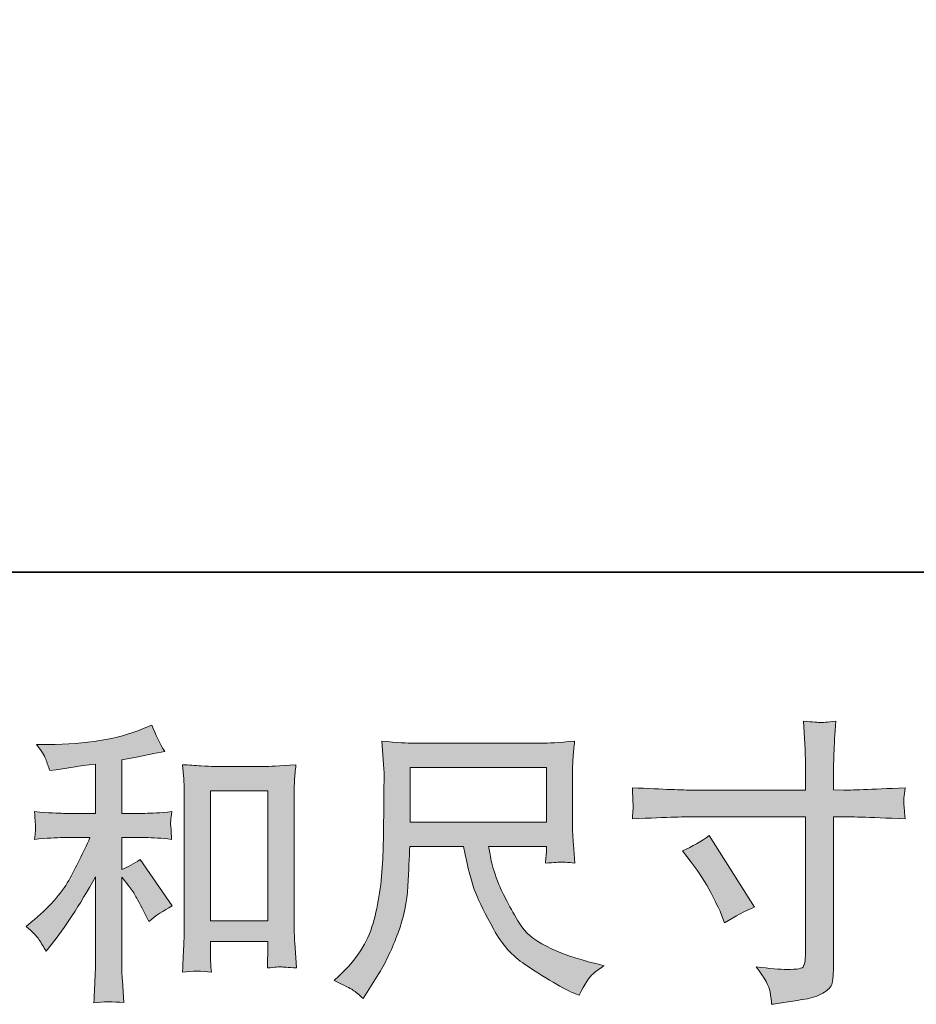
# Model space of a CAD drawing. Units: inches. Extents: x -416 to 829, y -285 to 315.
# Drawn here: x -55 to 20, y -284 to -202 of the extents above; entities that cross this region are included whole.
import ezdxf

# ---------------------------------------------------------------- set-up
doc = ezdxf.new("R2010")
doc.units = ezdxf.units.IN
doc.header["$MEASUREMENT"] = 0
doc.layers.add('图层 1', color=7, linetype='Continuous')

msp = doc.modelspace()

# ---------------------------------------------------------------- hatches: boundary and pattern name
at = {"layer": '图层 1'}
h = msp.add_hatch(color=7, dxfattribs=at)
h.dxf.hatch_style = 2
edge = h.paths.add_edge_path()
edge.add_spline(control_points=[(1.103, -266.579), (1.103, -266.579), (10.512, -266.579), (10.512, -266.579), (10.512, -266.579), (10.512, -265.528), (10.512, -265.528), (10.512, -264.55), (10.496, -263.776), (10.464, -263.206), (10.464, -263.206), (10.341, -260.836), (10.341, -260.836), (11.123, -260.901), (11.596, -260.933), (11.743, -260.941), (11.889, -260.95), (12.313, -260.917), (13.022, -260.836), (12.956, -261.895), (12.908, -262.807), (12.875, -263.573), (12.842, -264.339), (12.826, -264.99), (12.826, -265.528), (12.826, -265.528), (12.826, -266.554), (12.826, -266.554), (12.826, -266.554), (13.681, -266.579), (13.681, -266.579), (14.17, -266.595), (15.881, -266.53), (18.814, -266.383), (18.765, -266.742), (18.732, -267.019), (18.716, -267.214), (18.7, -267.402), (18.692, -267.556), (18.7, -267.67), (18.708, -267.793), (18.749, -268.216), (18.814, -268.966), (15.669, -268.852), (13.942, -268.795), (13.633, -268.795), (13.633, -268.795), (12.826, -268.795), (12.826, -268.795), (12.826, -268.795), (12.826, -281.626), (12.826, -281.626), (12.826, -281.919), (12.802, -282.22), (12.761, -282.538), (12.72, -282.856), (12.5, -283.149), (12.101, -283.418), (11.694, -283.687), (11.217, -283.874), (10.659, -283.972), (10.105, -284.069), (9.576, -284.151), (9.071, -284.224), (8.565, -284.298), (8.101, -284.371), (7.677, -284.436), (7.661, -284.192), (7.62, -283.841), (7.555, -283.393), (7.49, -282.945), (7.099, -282.253), (6.382, -281.308), (7.523, -281.454), (8.378, -281.528), (8.948, -281.528), (9.812, -281.544), (10.276, -281.454), (10.35, -281.259), (10.423, -281.063), (10.472, -280.835), (10.488, -280.583), (10.504, -280.33), (10.512, -279.98), (10.512, -279.524), (10.512, -279.524), (10.512, -268.795), (10.512, -268.795), (10.512, -268.795), (1.103, -268.795), (1.103, -268.795), (0.777, -268.795), (-0.901, -268.852), (-3.931, -268.966), (-3.899, -268.583), (-3.882, -268.314), (-3.874, -268.159), (-3.866, -268.004), (-3.866, -267.842), (-3.874, -267.687), (-3.882, -267.524), (-3.899, -267.092), (-3.931, -266.383), (-1.324, -266.514), (0.354, -266.579), (1.103, -266.579)], knot_values=[0, 0, 0, 0, 1, 1, 1, 2, 2, 2, 3, 3, 3, 4, 4, 4, 5, 5, 5, 6, 6, 6, 7, 7, 7, 8, 8, 8, 9, 9, 9, 10, 10, 10, 11, 11, 11, 12, 12, 12, 13, 13, 13, 14, 14, 14, 15, 15, 15, 16, 16, 16, 17, 17, 17, 18, 18, 18, 19, 19, 19, 20, 20, 20, 21, 21, 21, 22, 22, 22, 23, 23, 23, 24, 24, 24, 25, 25, 25, 26, 26, 26, 27, 27, 27, 28, 28, 28, 29, 29, 29, 30, 30, 30, 31, 31, 31, 32, 32, 32, 33, 33, 33, 34, 34, 34, 35, 35, 35, 35], degree=3, periodic=0)
edge = h.paths.add_edge_path()
edge.add_spline(control_points=[(0.264, -271.646), (1.079, -271.271), (1.812, -270.848), (2.464, -270.375), (2.464, -270.375), (6.252, -276.338), (6.252, -276.338), (5.502, -276.632), (4.671, -277.072), (3.759, -277.658), (3.759, -277.658), (3.441, -276.827), (3.441, -276.827), (3.295, -276.469), (3.018, -275.898), (2.61, -275.116), (2.203, -274.334), (1.657, -273.487), (0.973, -272.575), (0.973, -272.575), (0.264, -271.646), (0.264, -271.646)], knot_values=[0, 0, 0, 0, 1, 1, 1, 2, 2, 2, 3, 3, 3, 4, 4, 4, 5, 5, 5, 6, 6, 6, 7, 7, 7, 7], degree=3, periodic=0)
h = msp.add_hatch(color=7, dxfattribs=at)
h.dxf.hatch_style = 2
edge = h.paths.add_edge_path()
edge.add_spline(control_points=[(-53.397, -279.043), (-53.202, -279.336), (-53.006, -279.654), (-52.811, -279.996), (-52.811, -279.996), (-52.395, -279.483), (-52.395, -279.483), (-51.271, -278.098), (-50.033, -276.208), (-48.68, -273.813), (-48.68, -273.813), (-48.68, -280.094), (-48.68, -280.094), (-48.68, -281.006), (-48.697, -281.699), (-48.721, -282.179), (-48.746, -282.66), (-48.778, -283.377), (-48.827, -284.322), (-48.053, -284.208), (-47.218, -284.2), (-46.326, -284.298), (-46.326, -284.298), (-46.448, -282.465), (-46.448, -282.465), (-46.481, -282.106), (-46.497, -281.34), (-46.497, -280.167), (-46.497, -280.167), (-46.497, -273.837), (-46.497, -273.837), (-46.497, -273.837), (-45.959, -274.497), (-45.959, -274.497), (-45.715, -274.807), (-45.519, -275.092), (-45.373, -275.353), (-45.226, -275.613), (-44.941, -276.159), (-44.517, -276.99), (-44.517, -276.99), (-44.249, -277.528), (-44.249, -277.528), (-43.678, -277.055), (-43.027, -276.624), (-42.293, -276.233), (-42.293, -276.233), (-44.957, -272.371), (-44.957, -272.371), (-45.479, -272.713), (-45.992, -272.99), (-46.497, -273.202), (-46.497, -273.202), (-46.497, -270.538), (-46.497, -270.538), (-46.497, -270.538), (-44.542, -270.538), (-44.542, -270.538), (-43.923, -270.538), (-43.19, -270.587), (-42.342, -270.685), (-42.342, -270.685), (-42.391, -269.935), (-42.391, -269.935), (-42.391, -269.935), (-42.416, -269.56), (-42.416, -269.56), (-42.432, -269.463), (-42.432, -269.324), (-42.416, -269.137), (-42.399, -268.958), (-42.367, -268.697), (-42.318, -268.371), (-43.295, -268.469), (-44.045, -268.518), (-44.566, -268.518), (-44.566, -268.518), (-46.497, -268.518), (-46.497, -268.518), (-46.497, -268.518), (-46.497, -264.045), (-46.497, -264.045), (-46.497, -264.045), (-45.128, -263.801), (-45.128, -263.801), (-45.128, -263.801), (-43.833, -263.532), (-43.833, -263.532), (-43.833, -263.532), (-42.904, -263.361), (-42.904, -263.361), (-43.328, -262.693), (-43.686, -261.96), (-43.98, -261.161), (-43.98, -261.161), (-44.762, -261.479), (-44.762, -261.479), (-46.88, -262.343), (-49.495, -262.774), (-52.615, -262.774), (-52.615, -262.774), (-53.617, -262.774), (-53.617, -262.774), (-53.21, -263.296), (-52.949, -263.703), (-52.835, -264.005), (-52.721, -264.306), (-52.607, -264.624), (-52.493, -264.95), (-52.493, -264.95), (-51.955, -264.876), (-51.955, -264.876), (-51.955, -264.876), (-50.391, -264.632), (-50.391, -264.632), (-50.016, -264.583), (-49.446, -264.51), (-48.68, -264.412), (-48.68, -264.412), (-48.68, -268.518), (-48.68, -268.518), (-48.68, -268.518), (-51.344, -268.518), (-51.344, -268.518), (-51.784, -268.518), (-52.591, -268.469), (-53.764, -268.371), (-53.715, -269.129), (-53.69, -269.56), (-53.682, -269.65), (-53.674, -269.74), (-53.674, -269.87), (-53.69, -270.025), (-53.707, -270.18), (-53.731, -270.4), (-53.764, -270.685), (-52.77, -270.587), (-51.963, -270.538), (-51.344, -270.538), (-51.344, -270.538), (-49.145, -270.538), (-49.145, -270.538), (-49.715, -271.809), (-50.31, -272.998), (-50.921, -274.106), (-51.532, -275.214), (-52.574, -276.379), (-54.057, -277.601), (-54.057, -277.601), (-54.473, -277.943), (-54.473, -277.943), (-53.951, -278.383), (-53.593, -278.75), (-53.397, -279.043)], knot_values=[0, 0, 0, 0, 1, 1, 1, 2, 2, 2, 3, 3, 3, 4, 4, 4, 5, 5, 5, 6, 6, 6, 7, 7, 7, 8, 8, 8, 9, 9, 9, 10, 10, 10, 11, 11, 11, 12, 12, 12, 13, 13, 13, 14, 14, 14, 15, 15, 15, 16, 16, 16, 17, 17, 17, 18, 18, 18, 19, 19, 19, 20, 20, 20, 21, 21, 21, 22, 22, 22, 23, 23, 23, 24, 24, 24, 25, 25, 25, 26, 26, 26, 27, 27, 27, 28, 28, 28, 29, 29, 29, 30, 30, 30, 31, 31, 31, 32, 32, 32, 33, 33, 33, 34, 34, 34, 35, 35, 35, 36, 36, 36, 37, 37, 37, 38, 38, 38, 39, 39, 39, 40, 40, 40, 41, 41, 41, 42, 42, 42, 43, 43, 43, 44, 44, 44, 45, 45, 45, 46, 46, 46, 47, 47, 47, 48, 48, 48, 49, 49, 49, 50, 50, 50, 51, 51, 51, 51], degree=3, periodic=0)
edge = h.paths.add_edge_path()
edge.add_spline(control_points=[(-41.43, -264.461), (-41.43, -264.461), (-41.332, -265.634), (-41.332, -265.634), (-41.3, -266.017), (-41.283, -266.416), (-41.283, -266.84), (-41.283, -266.84), (-41.283, -277.365), (-41.283, -277.365), (-41.283, -278.18), (-41.3, -278.856), (-41.324, -279.385), (-41.348, -279.915), (-41.381, -280.705), (-41.43, -281.748), (-40.615, -281.65), (-39.817, -281.65), (-39.027, -281.748), (-39.076, -281.194), (-39.1, -280.762), (-39.1, -280.452), (-39.1, -280.452), (-39.1, -279.206), (-39.1, -279.206), (-39.1, -279.206), (-34.31, -279.206), (-34.31, -279.206), (-34.31, -279.206), (-34.31, -280.037), (-34.31, -280.037), (-34.31, -280.135), (-34.318, -280.306), (-34.334, -280.55), (-34.351, -280.795), (-34.359, -281.08), (-34.359, -281.406), (-33.715, -281.34), (-33.332, -281.308), (-33.21, -281.316), (-33.084, -281.324), (-32.656, -281.357), (-31.931, -281.406), (-31.931, -281.406), (-32.078, -279.304), (-32.078, -279.304), (-32.11, -278.896), (-32.127, -278.18), (-32.127, -277.161), (-32.127, -277.161), (-32.127, -266.742), (-32.127, -266.742), (-32.127, -266.432), (-32.118, -266.098), (-32.094, -265.748), (-32.07, -265.398), (-32.029, -264.966), (-31.98, -264.461), (-33.406, -264.559), (-34.273, -264.607), (-34.583, -264.607), (-34.583, -264.607), (-38.831, -264.607), (-38.831, -264.607), (-39.059, -264.607), (-39.418, -264.591), (-39.898, -264.559), (-40.379, -264.526), (-40.892, -264.493), (-41.43, -264.461)], knot_values=[0, 0, 0, 0, 1, 1, 1, 2, 2, 2, 3, 3, 3, 4, 4, 4, 5, 5, 5, 6, 6, 6, 7, 7, 7, 8, 8, 8, 9, 9, 9, 10, 10, 10, 11, 11, 11, 12, 12, 12, 13, 13, 13, 14, 14, 14, 15, 15, 15, 16, 16, 16, 17, 17, 17, 18, 18, 18, 19, 19, 19, 20, 20, 20, 21, 21, 21, 22, 22, 22, 23, 23, 23, 23], degree=3, periodic=0)
h.paths.add_polyline_path([(-39.1, -266.628), (-34.31, -266.628), (-34.31, -277.479), (-39.1, -277.479)])
h = msp.add_hatch(color=7, dxfattribs=at)
h.dxf.hatch_style = 2
h.paths.add_polyline_path([(-22.44, -264.689), (-11.1, -264.689), (-11.1, -269.251), (-22.44, -269.251)])
edge = h.paths.add_edge_path()
edge.add_spline(control_points=[(-27.222, -283.247), (-27.002, -283.393), (-26.717, -283.63), (-26.375, -283.955), (-26.375, -283.955), (-26.18, -283.638), (-26.18, -283.638), (-26.18, -283.638), (-25.055, -281.878), (-25.055, -281.878), (-24.469, -280.9), (-23.939, -279.768), (-23.467, -278.481), (-22.994, -277.194), (-22.725, -275.898), (-22.652, -274.595), (-22.579, -273.292), (-22.522, -272.184), (-22.489, -271.271), (-22.489, -271.271), (-18.017, -271.271), (-18.017, -271.271), (-17.642, -273.112), (-17.3, -274.408), (-16.99, -275.165), (-16.681, -275.923), (-16.184, -276.933), (-15.491, -278.188), (-14.799, -279.442), (-13.935, -280.412), (-12.909, -281.096), (-11.882, -281.78), (-10.994, -282.334), (-10.241, -282.766), (-9.487, -283.198), (-8.966, -283.467), (-8.673, -283.564), (-8.673, -283.564), (-8.355, -283.687), (-8.355, -283.687), (-7.899, -282.742), (-7.516, -282.139), (-7.206, -281.886), (-6.897, -281.634), (-6.587, -281.414), (-6.278, -281.218), (-6.278, -281.218), (-6.864, -281.072), (-6.864, -281.072), (-10.359, -280.224), (-12.51, -279.108), (-13.324, -277.731), (-14.139, -276.355), (-14.717, -275.263), (-15.051, -274.448), (-15.385, -273.634), (-15.597, -272.974), (-15.695, -272.477), (-15.793, -271.98), (-15.866, -271.581), (-15.915, -271.271), (-15.915, -271.271), (-11.1, -271.271), (-11.1, -271.271), (-11.1, -271.271), (-11.1, -271.809), (-11.1, -271.809), (-11.1, -271.89), (-11.117, -272.021), (-11.141, -272.208), (-11.165, -272.395), (-11.174, -272.55), (-11.174, -272.664), (-10.424, -272.615), (-9.984, -272.583), (-9.87, -272.575), (-9.748, -272.567), (-9.365, -272.599), (-8.722, -272.664), (-8.722, -272.664), (-8.844, -271.125), (-8.844, -271.125), (-8.893, -270.554), (-8.917, -269.968), (-8.917, -269.381), (-8.917, -269.381), (-8.917, -264.803), (-8.917, -264.803), (-8.917, -264.534), (-8.901, -264.208), (-8.868, -263.817), (-8.836, -263.426), (-8.795, -262.986), (-8.746, -262.497), (-10.094, -262.611), (-10.994, -262.669), (-11.442, -262.669), (-11.442, -262.669), (-22.196, -262.669), (-22.196, -262.669), (-22.636, -262.669), (-23.507, -262.611), (-24.811, -262.497), (-24.811, -262.497), (-24.64, -264.803), (-24.64, -264.803), (-24.624, -265.031), (-24.624, -265.609), (-24.64, -266.538), (-24.64, -266.538), (-24.64, -268.55), (-24.64, -268.55), (-24.656, -268.632), (-24.672, -269.251), (-24.689, -270.408), (-24.689, -270.408), (-24.738, -272.298), (-24.738, -272.298), (-24.819, -274.285), (-25.088, -276.078), (-25.544, -277.683), (-26, -279.287), (-26.945, -280.754), (-28.379, -282.074), (-28.379, -282.074), (-28.795, -282.465), (-28.795, -282.465), (-27.964, -282.839), (-27.442, -283.1), (-27.222, -283.247)], knot_values=[0, 0, 0, 0, 1, 1, 1, 2, 2, 2, 3, 3, 3, 4, 4, 4, 5, 5, 5, 6, 6, 6, 7, 7, 7, 8, 8, 8, 9, 9, 9, 10, 10, 10, 11, 11, 11, 12, 12, 12, 13, 13, 13, 14, 14, 14, 15, 15, 15, 16, 16, 16, 17, 17, 17, 18, 18, 18, 19, 19, 19, 20, 20, 20, 21, 21, 21, 22, 22, 22, 23, 23, 23, 24, 24, 24, 25, 25, 25, 26, 26, 26, 27, 27, 27, 28, 28, 28, 29, 29, 29, 30, 30, 30, 31, 31, 31, 32, 32, 32, 33, 33, 33, 34, 34, 34, 35, 35, 35, 36, 36, 36, 37, 37, 37, 38, 38, 38, 39, 39, 39, 40, 40, 40, 41, 41, 41, 42, 42, 42, 43, 43, 43, 43], degree=3, periodic=0)

# ---------------------------------------------------------------- linework, layer by layer
at = {"layer": '图层 1', "color": 7, "lineweight": 35}
msp.add_lwpolyline([(829.153, -248.404), (-412.308, -248.404), (-412.308, 271.822), (829.153, 271.822), (829.153, -248.404)], dxfattribs=at)
at = {"layer": '图层 1', "color": 7, "lineweight": 0}
for points in [[(-22.44, -264.689), (-11.1, -264.689), (-11.1, -269.251), (-22.44, -269.251), (-22.44, -264.689)], [(-39.1, -266.628), (-34.31, -266.628), (-34.31, -277.479), (-39.1, -277.479), (-39.1, -266.628)]]:
    msp.add_lwpolyline(points, dxfattribs=at)
for points, knots in [([(1.103, -266.579), (1.103, -266.579), (10.512, -266.579), (10.512, -266.579), (10.512, -266.579), (10.512, -265.528), (10.512, -265.528), (10.512, -264.55), (10.496, -263.776), (10.464, -263.206), (10.464, -263.206), (10.341, -260.836), (10.341, -260.836), (11.123, -260.901), (11.596, -260.933), (11.743, -260.941), (11.889, -260.95), (12.313, -260.917), (13.022, -260.836), (12.956, -261.895), (12.908, -262.807), (12.875, -263.573), (12.842, -264.339), (12.826, -264.99), (12.826, -265.528), (12.826, -265.528), (12.826, -266.554), (12.826, -266.554), (12.826, -266.554), (13.681, -266.579), (13.681, -266.579), (14.17, -266.595), (15.881, -266.53), (18.814, -266.383), (18.765, -266.742), (18.732, -267.019), (18.716, -267.214), (18.7, -267.402), (18.692, -267.556), (18.7, -267.67), (18.708, -267.793), (18.749, -268.216), (18.814, -268.966), (15.669, -268.852), (13.942, -268.795), (13.633, -268.795), (13.633, -268.795), (12.826, -268.795), (12.826, -268.795), (12.826, -268.795), (12.826, -281.626), (12.826, -281.626), (12.826, -281.919), (12.802, -282.22), (12.761, -282.538), (12.72, -282.856), (12.5, -283.149), (12.101, -283.418), (11.694, -283.687), (11.217, -283.874), (10.659, -283.972), (10.105, -284.069), (9.576, -284.151), (9.071, -284.224), (8.565, -284.298), (8.101, -284.371), (7.677, -284.436), (7.661, -284.192), (7.62, -283.841), (7.555, -283.393), (7.49, -282.945), (7.099, -282.253), (6.382, -281.308), (7.523, -281.454), (8.378, -281.528), (8.948, -281.528), (9.812, -281.544), (10.276, -281.454), (10.35, -281.259), (10.423, -281.063), (10.472, -280.835), (10.488, -280.583), (10.504, -280.33), (10.512, -279.98), (10.512, -279.524), (10.512, -279.524), (10.512, -268.795), (10.512, -268.795), (10.512, -268.795), (1.103, -268.795), (1.103, -268.795), (0.777, -268.795), (-0.901, -268.852), (-3.931, -268.966), (-3.899, -268.583), (-3.882, -268.314), (-3.874, -268.159), (-3.866, -268.004), (-3.866, -267.842), (-3.874, -267.687), (-3.882, -267.524), (-3.899, -267.092), (-3.931, -266.383), (-1.324, -266.514), (0.354, -266.579), (1.103, -266.579)], [0, 0, 0, 0, 1, 1, 1, 2, 2, 2, 3, 3, 3, 4, 4, 4, 5, 5, 5, 6, 6, 6, 7, 7, 7, 8, 8, 8, 9, 9, 9, 10, 10, 10, 11, 11, 11, 12, 12, 12, 13, 13, 13, 14, 14, 14, 15, 15, 15, 16, 16, 16, 17, 17, 17, 18, 18, 18, 19, 19, 19, 20, 20, 20, 21, 21, 21, 22, 22, 22, 23, 23, 23, 24, 24, 24, 25, 25, 25, 26, 26, 26, 27, 27, 27, 28, 28, 28, 29, 29, 29, 30, 30, 30, 31, 31, 31, 32, 32, 32, 33, 33, 33, 34, 34, 34, 35, 35, 35, 35]), ([(-53.397, -279.043), (-53.202, -279.336), (-53.006, -279.654), (-52.811, -279.996), (-52.811, -279.996), (-52.395, -279.483), (-52.395, -279.483), (-51.271, -278.098), (-50.033, -276.208), (-48.68, -273.813), (-48.68, -273.813), (-48.68, -280.094), (-48.68, -280.094), (-48.68, -281.006), (-48.697, -281.699), (-48.721, -282.179), (-48.746, -282.66), (-48.778, -283.377), (-48.827, -284.322), (-48.053, -284.208), (-47.218, -284.2), (-46.326, -284.298), (-46.326, -284.298), (-46.448, -282.465), (-46.448, -282.465), (-46.481, -282.106), (-46.497, -281.34), (-46.497, -280.167), (-46.497, -280.167), (-46.497, -273.837), (-46.497, -273.837), (-46.497, -273.837), (-45.959, -274.497), (-45.959, -274.497), (-45.715, -274.807), (-45.519, -275.092), (-45.373, -275.353), (-45.226, -275.613), (-44.941, -276.159), (-44.517, -276.99), (-44.517, -276.99), (-44.249, -277.528), (-44.249, -277.528), (-43.678, -277.055), (-43.027, -276.624), (-42.293, -276.233), (-42.293, -276.233), (-44.957, -272.371), (-44.957, -272.371), (-45.479, -272.713), (-45.992, -272.99), (-46.497, -273.202), (-46.497, -273.202), (-46.497, -270.538), (-46.497, -270.538), (-46.497, -270.538), (-44.542, -270.538), (-44.542, -270.538), (-43.923, -270.538), (-43.19, -270.587), (-42.342, -270.685), (-42.342, -270.685), (-42.391, -269.935), (-42.391, -269.935), (-42.391, -269.935), (-42.416, -269.56), (-42.416, -269.56), (-42.432, -269.463), (-42.432, -269.324), (-42.416, -269.137), (-42.399, -268.958), (-42.367, -268.697), (-42.318, -268.371), (-43.295, -268.469), (-44.045, -268.518), (-44.566, -268.518), (-44.566, -268.518), (-46.497, -268.518), (-46.497, -268.518), (-46.497, -268.518), (-46.497, -264.045), (-46.497, -264.045), (-46.497, -264.045), (-45.128, -263.801), (-45.128, -263.801), (-45.128, -263.801), (-43.833, -263.532), (-43.833, -263.532), (-43.833, -263.532), (-42.904, -263.361), (-42.904, -263.361), (-43.328, -262.693), (-43.686, -261.96), (-43.98, -261.161), (-43.98, -261.161), (-44.762, -261.479), (-44.762, -261.479), (-46.88, -262.343), (-49.495, -262.774), (-52.615, -262.774), (-52.615, -262.774), (-53.617, -262.774), (-53.617, -262.774), (-53.21, -263.296), (-52.949, -263.703), (-52.835, -264.005), (-52.721, -264.306), (-52.607, -264.624), (-52.493, -264.95), (-52.493, -264.95), (-51.955, -264.876), (-51.955, -264.876), (-51.955, -264.876), (-50.391, -264.632), (-50.391, -264.632), (-50.016, -264.583), (-49.446, -264.51), (-48.68, -264.412), (-48.68, -264.412), (-48.68, -268.518), (-48.68, -268.518), (-48.68, -268.518), (-51.344, -268.518), (-51.344, -268.518), (-51.784, -268.518), (-52.591, -268.469), (-53.764, -268.371), (-53.715, -269.129), (-53.69, -269.56), (-53.682, -269.65), (-53.674, -269.74), (-53.674, -269.87), (-53.69, -270.025), (-53.707, -270.18), (-53.731, -270.4), (-53.764, -270.685), (-52.77, -270.587), (-51.963, -270.538), (-51.344, -270.538), (-51.344, -270.538), (-49.145, -270.538), (-49.145, -270.538), (-49.715, -271.809), (-50.31, -272.998), (-50.921, -274.106), (-51.532, -275.214), (-52.574, -276.379), (-54.057, -277.601), (-54.057, -277.601), (-54.473, -277.943), (-54.473, -277.943), (-53.951, -278.383), (-53.593, -278.75), (-53.397, -279.043)], [0, 0, 0, 0, 1, 1, 1, 2, 2, 2, 3, 3, 3, 4, 4, 4, 5, 5, 5, 6, 6, 6, 7, 7, 7, 8, 8, 8, 9, 9, 9, 10, 10, 10, 11, 11, 11, 12, 12, 12, 13, 13, 13, 14, 14, 14, 15, 15, 15, 16, 16, 16, 17, 17, 17, 18, 18, 18, 19, 19, 19, 20, 20, 20, 21, 21, 21, 22, 22, 22, 23, 23, 23, 24, 24, 24, 25, 25, 25, 26, 26, 26, 27, 27, 27, 28, 28, 28, 29, 29, 29, 30, 30, 30, 31, 31, 31, 32, 32, 32, 33, 33, 33, 34, 34, 34, 35, 35, 35, 36, 36, 36, 37, 37, 37, 38, 38, 38, 39, 39, 39, 40, 40, 40, 41, 41, 41, 42, 42, 42, 43, 43, 43, 44, 44, 44, 45, 45, 45, 46, 46, 46, 47, 47, 47, 48, 48, 48, 49, 49, 49, 50, 50, 50, 51, 51, 51, 51]), ([(-27.222, -283.247), (-27.002, -283.393), (-26.717, -283.63), (-26.375, -283.955), (-26.375, -283.955), (-26.18, -283.638), (-26.18, -283.638), (-26.18, -283.638), (-25.055, -281.878), (-25.055, -281.878), (-24.469, -280.9), (-23.939, -279.768), (-23.467, -278.481), (-22.994, -277.194), (-22.725, -275.898), (-22.652, -274.595), (-22.579, -273.292), (-22.522, -272.184), (-22.489, -271.271), (-22.489, -271.271), (-18.017, -271.271), (-18.017, -271.271), (-17.642, -273.112), (-17.3, -274.408), (-16.99, -275.165), (-16.681, -275.923), (-16.184, -276.933), (-15.491, -278.188), (-14.799, -279.442), (-13.935, -280.412), (-12.909, -281.096), (-11.882, -281.78), (-10.994, -282.334), (-10.241, -282.766), (-9.487, -283.198), (-8.966, -283.467), (-8.673, -283.564), (-8.673, -283.564), (-8.355, -283.687), (-8.355, -283.687), (-7.899, -282.742), (-7.516, -282.139), (-7.206, -281.886), (-6.897, -281.634), (-6.587, -281.414), (-6.278, -281.218), (-6.278, -281.218), (-6.864, -281.072), (-6.864, -281.072), (-10.359, -280.224), (-12.51, -279.108), (-13.324, -277.731), (-14.139, -276.355), (-14.717, -275.263), (-15.051, -274.448), (-15.385, -273.634), (-15.597, -272.974), (-15.695, -272.477), (-15.793, -271.98), (-15.866, -271.581), (-15.915, -271.271), (-15.915, -271.271), (-11.1, -271.271), (-11.1, -271.271), (-11.1, -271.271), (-11.1, -271.809), (-11.1, -271.809), (-11.1, -271.89), (-11.117, -272.021), (-11.141, -272.208), (-11.165, -272.395), (-11.174, -272.55), (-11.174, -272.664), (-10.424, -272.615), (-9.984, -272.583), (-9.87, -272.575), (-9.748, -272.567), (-9.365, -272.599), (-8.722, -272.664), (-8.722, -272.664), (-8.844, -271.125), (-8.844, -271.125), (-8.893, -270.554), (-8.917, -269.968), (-8.917, -269.381), (-8.917, -269.381), (-8.917, -264.803), (-8.917, -264.803), (-8.917, -264.534), (-8.901, -264.208), (-8.868, -263.817), (-8.836, -263.426), (-8.795, -262.986), (-8.746, -262.497), (-10.094, -262.611), (-10.994, -262.669), (-11.442, -262.669), (-11.442, -262.669), (-22.196, -262.669), (-22.196, -262.669), (-22.636, -262.669), (-23.507, -262.611), (-24.811, -262.497), (-24.811, -262.497), (-24.64, -264.803), (-24.64, -264.803), (-24.624, -265.031), (-24.624, -265.609), (-24.64, -266.538), (-24.64, -266.538), (-24.64, -268.55), (-24.64, -268.55), (-24.656, -268.632), (-24.672, -269.251), (-24.689, -270.408), (-24.689, -270.408), (-24.738, -272.298), (-24.738, -272.298), (-24.819, -274.285), (-25.088, -276.078), (-25.544, -277.683), (-26, -279.287), (-26.945, -280.754), (-28.379, -282.074), (-28.379, -282.074), (-28.795, -282.465), (-28.795, -282.465), (-27.964, -282.839), (-27.442, -283.1), (-27.222, -283.247)], [0, 0, 0, 0, 1, 1, 1, 2, 2, 2, 3, 3, 3, 4, 4, 4, 5, 5, 5, 6, 6, 6, 7, 7, 7, 8, 8, 8, 9, 9, 9, 10, 10, 10, 11, 11, 11, 12, 12, 12, 13, 13, 13, 14, 14, 14, 15, 15, 15, 16, 16, 16, 17, 17, 17, 18, 18, 18, 19, 19, 19, 20, 20, 20, 21, 21, 21, 22, 22, 22, 23, 23, 23, 24, 24, 24, 25, 25, 25, 26, 26, 26, 27, 27, 27, 28, 28, 28, 29, 29, 29, 30, 30, 30, 31, 31, 31, 32, 32, 32, 33, 33, 33, 34, 34, 34, 35, 35, 35, 36, 36, 36, 37, 37, 37, 38, 38, 38, 39, 39, 39, 40, 40, 40, 41, 41, 41, 42, 42, 42, 43, 43, 43, 43]), ([(-41.43, -264.461), (-41.43, -264.461), (-41.332, -265.634), (-41.332, -265.634), (-41.3, -266.017), (-41.283, -266.416), (-41.283, -266.84), (-41.283, -266.84), (-41.283, -277.365), (-41.283, -277.365), (-41.283, -278.18), (-41.3, -278.856), (-41.324, -279.385), (-41.348, -279.915), (-41.381, -280.705), (-41.43, -281.748), (-40.615, -281.65), (-39.817, -281.65), (-39.027, -281.748), (-39.076, -281.194), (-39.1, -280.762), (-39.1, -280.452), (-39.1, -280.452), (-39.1, -279.206), (-39.1, -279.206), (-39.1, -279.206), (-34.31, -279.206), (-34.31, -279.206), (-34.31, -279.206), (-34.31, -280.037), (-34.31, -280.037), (-34.31, -280.135), (-34.318, -280.306), (-34.334, -280.55), (-34.351, -280.795), (-34.359, -281.08), (-34.359, -281.406), (-33.715, -281.34), (-33.332, -281.308), (-33.21, -281.316), (-33.084, -281.324), (-32.656, -281.357), (-31.931, -281.406), (-31.931, -281.406), (-32.078, -279.304), (-32.078, -279.304), (-32.11, -278.896), (-32.127, -278.18), (-32.127, -277.161), (-32.127, -277.161), (-32.127, -266.742), (-32.127, -266.742), (-32.127, -266.432), (-32.118, -266.098), (-32.094, -265.748), (-32.07, -265.398), (-32.029, -264.966), (-31.98, -264.461), (-33.406, -264.559), (-34.273, -264.607), (-34.583, -264.607), (-34.583, -264.607), (-38.831, -264.607), (-38.831, -264.607), (-39.059, -264.607), (-39.418, -264.591), (-39.898, -264.559), (-40.379, -264.526), (-40.892, -264.493), (-41.43, -264.461)], [0, 0, 0, 0, 1, 1, 1, 2, 2, 2, 3, 3, 3, 4, 4, 4, 5, 5, 5, 6, 6, 6, 7, 7, 7, 8, 8, 8, 9, 9, 9, 10, 10, 10, 11, 11, 11, 12, 12, 12, 13, 13, 13, 14, 14, 14, 15, 15, 15, 16, 16, 16, 17, 17, 17, 18, 18, 18, 19, 19, 19, 20, 20, 20, 21, 21, 21, 22, 22, 22, 23, 23, 23, 23]), ([(0.264, -271.646), (1.079, -271.271), (1.812, -270.848), (2.464, -270.375), (2.464, -270.375), (6.252, -276.338), (6.252, -276.338), (5.502, -276.632), (4.671, -277.072), (3.759, -277.658), (3.759, -277.658), (3.441, -276.827), (3.441, -276.827), (3.295, -276.469), (3.018, -275.898), (2.61, -275.116), (2.203, -274.334), (1.657, -273.487), (0.973, -272.575), (0.973, -272.575), (0.264, -271.646), (0.264, -271.646)], [0, 0, 0, 0, 1, 1, 1, 2, 2, 2, 3, 3, 3, 4, 4, 4, 5, 5, 5, 6, 6, 6, 7, 7, 7, 7])]:
    msp.add_open_spline(points, degree=3, knots=knots, dxfattribs=at)

doc.saveas('drawing.dxf')
